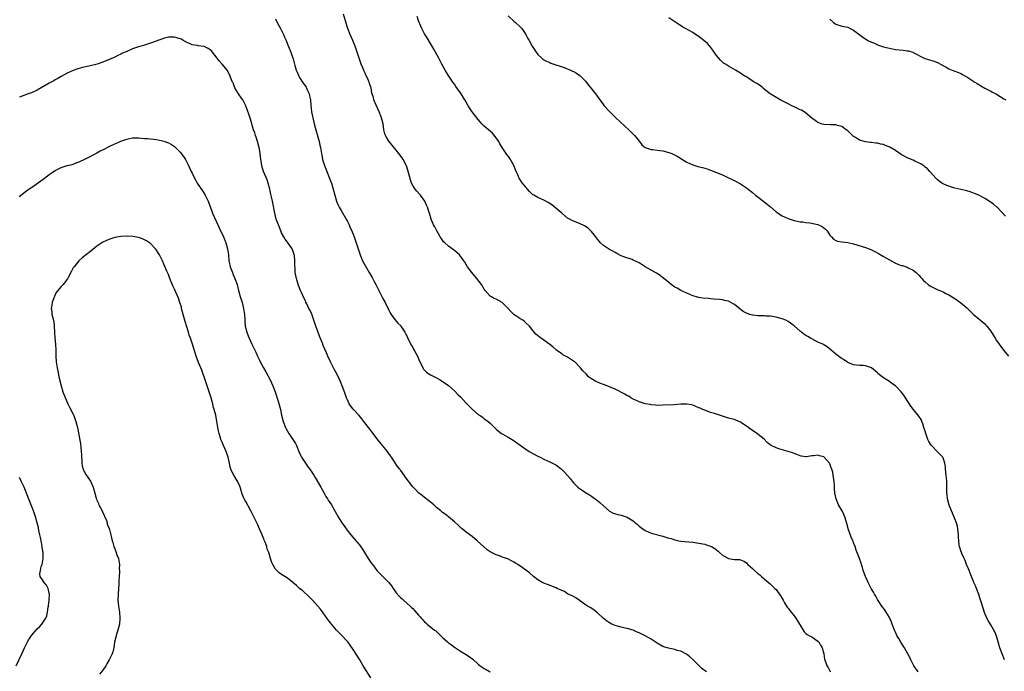
# Model space of a CAD drawing. Units: inches. Extents: x 2526000 to 2529000, y 1545000 to 1548000.
# Drawn here: x 2526207 to 2526538, y 1546251 to 1546470 of the extents above; entities that cross this region are included whole.
import ezdxf

# ---------------------------------------------------------------- set-up
doc = ezdxf.new("R2010")
doc.units = ezdxf.units.IN
doc.header["$MEASUREMENT"] = 0
doc.layers.add('LD25261545_10ft', color=123, linetype='Continuous')

msp = doc.modelspace()

# ---------------------------------------------------------------- linework, layer by layer
at = {"layer": 'LD25261545_10ft'}
for points, elevation in [([(2526293, 1546470.17), (2526293.55, 1546469), (2526294.64, 1546467), (2526295.65, 1546465), (2526296.01, 1546464.01), (2526296.48, 1546463), (2526297, 1546461.67), (2526298.12, 1546459), (2526298.64, 1546457.36), (2526298.84, 1546456.84), (2526299.29, 1546455), (2526299.41, 1546454.59), (2526299.94, 1546453), (2526300.26, 1546452.26), (2526300.76, 1546451), (2526301, 1546450.52), (2526301.97, 1546449), (2526303.23, 1546447.23), (2526303.34, 1546447), (2526303.59, 1546446.41), (2526304.25, 1546445), (2526304.41, 1546444.41), (2526304.67, 1546443), (2526304.8, 1546441.2), (2526305.08, 1546439), (2526305.46, 1546437), (2526305.9, 1546435), (2526306.23, 1546433.77), (2526306.44, 1546433), (2526307.6, 1546429), (2526307.84, 1546427.84), (2526308.1, 1546427), (2526308.4, 1546425), (2526308.51, 1546424.51), (2526308.74, 1546423), (2526309.36, 1546421), (2526309.84, 1546419.84), (2526310.96, 1546417), (2526311.52, 1546415.52), (2526311.71, 1546415), (2526312.34, 1546413), (2526312.86, 1546411), (2526313.44, 1546409), (2526313.88, 1546407.88), (2526314.31, 1546407), (2526315, 1546405.82), (2526316.68, 1546403), (2526317, 1546402.41), (2526317.68, 1546401), (2526318.04, 1546400.04), (2526318.58, 1546399), (2526318.68, 1546398.68), (2526319, 1546397.94), (2526319.36, 1546397), (2526320.66, 1546393), (2526321.33, 1546391), (2526322.16, 1546389), (2526323, 1546387.36), (2526323.44, 1546386.56), (2526324.36, 1546385), (2526325.35, 1546383.35), (2526326.06, 1546382.06), (2526326.63, 1546381), (2526327.41, 1546379.41), (2526328.33, 1546377.67), (2526329, 1546376.34), (2526329.74, 1546375), (2526331, 1546372.44), (2526331.49, 1546371.49), (2526331.79, 1546371), (2526333, 1546369.28), (2526334.03, 1546368.03), (2526335, 1546367.09), (2526335.07, 1546367), (2526336.33, 1546365), (2526336.54, 1546364.54), (2526337, 1546363.74), (2526337.21, 1546363.21), (2526337.73, 1546362.27), (2526338.56, 1546360.56), (2526339, 1546359.85), (2526339.29, 1546359.29), (2526339.48, 1546359), (2526340.56, 1546357), (2526341.31, 1546355.31), (2526341.97, 1546354.03), (2526342.44, 1546353), (2526342.64, 1546352.64), (2526343, 1546352.21), (2526343.58, 1546351.58), (2526344.44, 1546351), (2526345, 1546350.65), (2526347, 1546349.63), (2526348.2, 1546349), (2526348.71, 1546348.71), (2526349.87, 1546347.87), (2526351, 1546347.11), (2526353, 1546345.33), (2526354.11, 1546344.11), (2526355, 1546343.35), (2526355.16, 1546343.16), (2526357, 1546341.22), (2526358.04, 1546340.04), (2526359.06, 1546339.06), (2526361, 1546337.42), (2526361.59, 1546337), (2526362.44, 1546336.44), (2526363, 1546335.96), (2526363.58, 1546335.58), (2526364.3, 1546335), (2526365, 1546334.41), (2526365.73, 1546333.73), (2526366.41, 1546333), (2526367, 1546332.47), (2526367.78, 1546331.78), (2526368.82, 1546331), (2526369, 1546330.89), (2526370.21, 1546330.21), (2526371, 1546329.72), (2526372.73, 1546328.73), (2526377, 1546325.7), (2526378.12, 1546325), (2526381, 1546323.4), (2526381.76, 1546323), (2526383, 1546322.37), (2526385, 1546321.48), (2526386.65, 1546320.65), (2526387, 1546320.44), (2526387.86, 1546319.86), (2526388.94, 1546319), (2526389.99, 1546317.99), (2526391.85, 1546315.85), (2526392.51, 1546315), (2526393, 1546314.45), (2526394.45, 1546313), (2526395, 1546312.52), (2526395.91, 1546311.91), (2526397, 1546311.15), (2526398.37, 1546310.37), (2526399, 1546309.92), (2526400.73, 1546308.73), (2526401, 1546308.48), (2526401.83, 1546307.83), (2526403, 1546306.66), (2526404.9, 1546305), (2526405, 1546304.93), (2526406.27, 1546304.27), (2526407.8, 1546303.8), (2526409, 1546303.55), (2526411, 1546302.88), (2526413, 1546301.64), (2526413.37, 1546301.37), (2526414.43, 1546300.43), (2526415, 1546299.9), (2526415.51, 1546299.51), (2526417, 1546298.41), (2526419, 1546297.58), (2526423, 1546296.56), (2526425, 1546295.9), (2526425.7, 1546295.7), (2526427, 1546295.28), (2526428.38, 1546295), (2526429, 1546294.89), (2526433, 1546294.5), (2526435, 1546294.21), (2526437, 1546293.8), (2526437.63, 1546293.63), (2526439, 1546293.16), (2526439.3, 1546293), (2526440.38, 1546292.38), (2526441, 1546291.89), (2526441.51, 1546291.51), (2526442.03, 1546291), (2526443, 1546290.13), (2526445, 1546289), (2526447, 1546288.7), (2526448.65, 1546288.65), (2526449, 1546288.55), (2526450.18, 1546288.18), (2526451, 1546287.57), (2526451.27, 1546287.27), (2526451.47, 1546287), (2526453, 1546285.68), (2526453.71, 1546285), (2526455, 1546283.87), (2526455.49, 1546283.49), (2526456.07, 1546283), (2526457, 1546282.14), (2526459, 1546280.53), (2526459.76, 1546279.76), (2526460.57, 1546279), (2526461, 1546278.56), (2526461.65, 1546277.65), (2526462.14, 1546277), (2526462.45, 1546276.45), (2526463, 1546275.64), (2526463.34, 1546275), (2526463.82, 1546274.18), (2526464.47, 1546273), (2526464.67, 1546272.67), (2526465, 1546272.31), (2526465.55, 1546271.55), (2526467, 1546269.79), (2526467.61, 1546269), (2526468.14, 1546268.14), (2526468.82, 1546267), (2526469, 1546266.63), (2526470.39, 1546264.39), (2526471, 1546263.87), (2526471.45, 1546263.45), (2526472.42, 1546263), (2526473, 1546262.7), (2526475, 1546261.3), (2526475.27, 1546261), (2526475.89, 1546259.89), (2526476.43, 1546259), (2526476.99, 1546257), (2526477.24, 1546255.24), (2526477.73, 1546253.73), (2526478.02, 1546253), (2526478.4, 1546252.4), (2526479, 1546251.28), (2526479.17, 1546251)], 7950), ([(2526508.61, 1546251), (2526507.22, 1546253), (2526506.2, 1546255), (2526505.83, 1546255.83), (2526505.2, 1546257), (2526504.05, 1546259), (2526503.66, 1546259.66), (2526502.88, 1546260.88), (2526502.13, 1546262.13), (2526501.65, 1546263), (2526501, 1546264.3), (2526500.67, 1546265), (2526499.89, 1546267), (2526499.67, 1546267.67), (2526499, 1546269.16), (2526497.91, 1546271), (2526497.59, 1546271.59), (2526497, 1546272.32), (2526496.72, 1546272.72), (2526496.5, 1546273), (2526495.46, 1546274.54), (2526495, 1546275.27), (2526494.41, 1546276.41), (2526494, 1546277), (2526493.67, 1546277.67), (2526492.87, 1546279), (2526492.26, 1546280.26), (2526491.86, 1546281), (2526490.93, 1546283), (2526490.4, 1546284.4), (2526490.24, 1546285), (2526490, 1546286), (2526489.68, 1546287), (2526489.48, 1546287.48), (2526489.01, 1546289), (2526487.86, 1546291.86), (2526487.5, 1546293), (2526487, 1546294.31), (2526486.8, 1546294.8), (2526486.74, 1546295), (2526486.18, 1546296.18), (2526485.17, 1546299), (2526485.14, 1546299.14), (2526484.72, 1546300.72), (2526484.45, 1546301.55), (2526484.06, 1546303), (2526483.74, 1546303.74), (2526483.1, 1546305), (2526481.94, 1546307), (2526481.09, 1546309), (2526480.7, 1546311), (2526480.6, 1546312.6), (2526480.6, 1546313.4), (2526480.46, 1546315), (2526480.21, 1546316.21), (2526480.16, 1546317), (2526479.96, 1546318.04), (2526479.71, 1546319), (2526479.5, 1546319.5), (2526479, 1546320.85), (2526478.92, 1546321), (2526477.16, 1546323), (2526477, 1546323.13), (2526475.52, 1546323.52), (2526475, 1546323.73), (2526473.47, 1546323.47), (2526473, 1546323.45), (2526471.13, 1546323.13), (2526471, 1546323.12), (2526469.35, 1546323.35), (2526469, 1546323.44), (2526467.9, 1546323.9), (2526467, 1546324.25), (2526466.48, 1546324.48), (2526465, 1546325), (2526461.84, 1546325.84), (2526461, 1546326.13), (2526459.29, 1546327), (2526459.11, 1546327.11), (2526458.01, 1546328.01), (2526457, 1546329.07), (2526455, 1546330.69), (2526454.56, 1546331), (2526453, 1546331.98), (2526451, 1546333.49), (2526449.52, 1546334.48), (2526449, 1546334.85), (2526447.47, 1546335.47), (2526447, 1546335.64), (2526445.91, 1546335.91), (2526445, 1546336.19), (2526444.35, 1546336.35), (2526443, 1546336.79), (2526442.32, 1546337), (2526441, 1546337.44), (2526440.32, 1546337.68), (2526439, 1546338.08), (2526437, 1546338.77), (2526436.42, 1546339), (2526435.45, 1546339.45), (2526435, 1546339.63), (2526434.08, 1546340.08), (2526433, 1546340.46), (2526432.58, 1546340.58), (2526431, 1546340.85), (2526430.86, 1546340.86), (2526429, 1546340.81), (2526426.64, 1546340.64), (2526423, 1546340.45), (2526421, 1546340.43), (2526420.5, 1546340.5), (2526419, 1546340.6), (2526418.69, 1546340.69), (2526417, 1546340.96), (2526415, 1546341.64), (2526414.12, 1546342.12), (2526413, 1546342.53), (2526412.19, 1546343), (2526411.49, 1546343.49), (2526411, 1546343.66), (2526410.2, 1546344.2), (2526407, 1546345.84), (2526405, 1546346.68), (2526403, 1546347.44), (2526401.85, 1546347.85), (2526401, 1546348.27), (2526400.48, 1546348.48), (2526399.61, 1546349), (2526399, 1546349.4), (2526398.06, 1546350.06), (2526397.18, 1546351), (2526396.06, 1546352.06), (2526395.35, 1546353), (2526395, 1546353.37), (2526393.39, 1546355), (2526393, 1546355.33), (2526391.99, 1546355.99), (2526391, 1546356.58), (2526389.44, 1546357.44), (2526389, 1546357.74), (2526387.26, 1546359), (2526386.06, 1546360.06), (2526385, 1546360.91), (2526383, 1546362.32), (2526381.4, 1546363.4), (2526380.33, 1546364.33), (2526379, 1546365.98), (2526378.2, 1546367), (2526377, 1546368.2), (2526376.56, 1546368.56), (2526375.96, 1546369), (2526375, 1546369.6), (2526373, 1546371), (2526371.95, 1546371.95), (2526371.03, 1546373), (2526369, 1546374.96), (2526367, 1546376.1), (2526366.37, 1546376.37), (2526365.22, 1546377), (2526365, 1546377.15), (2526363.32, 1546379), (2526363, 1546379.45), (2526362.08, 1546381), (2526360.49, 1546383), (2526359.81, 1546383.81), (2526358.84, 1546385), (2526357.42, 1546387), (2526357, 1546387.72), (2526356.48, 1546388.48), (2526356.18, 1546389), (2526355, 1546390.58), (2526354.66, 1546391), (2526353, 1546392.42), (2526352.67, 1546392.67), (2526352.25, 1546393), (2526351, 1546393.9), (2526349.75, 1546395), (2526349.39, 1546395.39), (2526349, 1546395.86), (2526348.53, 1546396.53), (2526348.22, 1546397), (2526347.05, 1546399), (2526346.39, 1546400.39), (2526346.01, 1546401), (2526345.16, 1546403), (2526344.59, 1546405), (2526344.45, 1546405.55), (2526343.99, 1546407), (2526343.64, 1546407.64), (2526343.06, 1546409), (2526341.59, 1546411), (2526341.32, 1546411.32), (2526340.37, 1546412.37), (2526339.85, 1546413), (2526339, 1546414.28), (2526338.63, 1546415), (2526338.21, 1546416.21), (2526337.39, 1546419.39), (2526336.91, 1546420.91), (2526335.85, 1546423), (2526335.5, 1546423.5), (2526334.4, 1546425), (2526331.11, 1546429), (2526330.28, 1546430.28), (2526329.82, 1546431), (2526329.62, 1546431.62), (2526329.26, 1546433), (2526329.04, 1546435), (2526328.57, 1546437), (2526327.77, 1546439), (2526326.72, 1546441.28), (2526326, 1546443), (2526325.81, 1546443.81), (2526325.42, 1546445), (2526325.34, 1546445.34), (2526325.07, 1546447), (2526325, 1546447.22), (2526324.48, 1546448.48), (2526324.39, 1546449), (2526323.94, 1546450.06), (2526323.31, 1546451.31), (2526323, 1546452.03), (2526322.69, 1546452.69), (2526322.26, 1546453.74), (2526321.76, 1546455), (2526320.4, 1546459), (2526320.01, 1546460.01), (2526319.68, 1546461), (2526318.89, 1546463), (2526318.04, 1546465), (2526317.22, 1546467), (2526317, 1546467.62), (2526316.4, 1546469.6), (2526315.79, 1546471.79)], 7940), ([(2526537.67, 1546255), (2526536.83, 1546257), (2526536.1, 1546259), (2526535.48, 1546261), (2526534.93, 1546262.93), (2526534.36, 1546264.36), (2526534.06, 1546265), (2526533, 1546266.79), (2526532.16, 1546268.16), (2526531.71, 1546269), (2526530.91, 1546270.91), (2526529.89, 1546274.11), (2526529.48, 1546275.49), (2526528.97, 1546276.97), (2526528.2, 1546279), (2526527.86, 1546279.86), (2526527.34, 1546281), (2526527, 1546281.81), (2526526.54, 1546283), (2526526.13, 1546284.13), (2526525.75, 1546285), (2526525.56, 1546285.56), (2526524.9, 1546287), (2526524.39, 1546288.39), (2526524.07, 1546289), (2526523.33, 1546290.67), (2526523.2, 1546291), (2526523, 1546291.59), (2526522.69, 1546292.69), (2526522.57, 1546293), (2526522.47, 1546293.53), (2526522.26, 1546295), (2526522.24, 1546296.24), (2526522.19, 1546297), (2526522.08, 1546297.92), (2526522.01, 1546299), (2526521.82, 1546299.82), (2526521.5, 1546301), (2526521, 1546302.29), (2526520.22, 1546304.22), (2526519.86, 1546305), (2526519.06, 1546306.94), (2526518.5, 1546309), (2526518.37, 1546310.37), (2526518.28, 1546311), (2526518.29, 1546312.29), (2526518.25, 1546313.75), (2526518.24, 1546315), (2526518.13, 1546316.13), (2526518.08, 1546317), (2526517.88, 1546319), (2526517.84, 1546319.84), (2526517.64, 1546321), (2526517, 1546322.77), (2526516.89, 1546323), (2526515, 1546324.96), (2526513.06, 1546327.06), (2526512.25, 1546328.25), (2526511.93, 1546329), (2526511.36, 1546330.64), (2526511.21, 1546331), (2526511, 1546331.72), (2526510.69, 1546332.69), (2526510.61, 1546333), (2526510.2, 1546334.2), (2526509.9, 1546335), (2526509.64, 1546335.64), (2526508.86, 1546336.86), (2526507, 1546339.11), (2526506.2, 1546340.2), (2526504.36, 1546343), (2526503.84, 1546343.84), (2526502.96, 1546345), (2526501, 1546346.95), (2526499.82, 1546347.82), (2526499, 1546348.4), (2526497, 1546349.69), (2526495.17, 1546351.17), (2526495, 1546351.34), (2526493, 1546353.05), (2526491, 1546353.7), (2526490.22, 1546353.78), (2526489, 1546353.83), (2526488.01, 1546353.99), (2526487, 1546354.1), (2526485, 1546354.87), (2526484.79, 1546355), (2526483.73, 1546355.73), (2526483, 1546356.12), (2526482.52, 1546356.52), (2526481.88, 1546357), (2526481, 1546357.61), (2526479.46, 1546359), (2526478.08, 1546360.08), (2526477, 1546360.78), (2526476.61, 1546361), (2526475, 1546361.71), (2526473, 1546362.73), (2526472.57, 1546363), (2526471.57, 1546363.57), (2526471, 1546363.94), (2526470.32, 1546364.32), (2526469.48, 1546365), (2526469.2, 1546365.2), (2526467, 1546367.18), (2526465, 1546368.63), (2526464.26, 1546369), (2526463, 1546369.53), (2526461, 1546370.08), (2526459.75, 1546370.25), (2526459, 1546370.39), (2526457.57, 1546370.43), (2526457, 1546370.48), (2526455, 1546370.49), (2526453.3, 1546370.7), (2526453, 1546370.72), (2526452.1, 1546371), (2526451.28, 1546371.28), (2526451, 1546371.41), (2526449.97, 1546371.97), (2526448.81, 1546372.81), (2526447, 1546374.3), (2526446.57, 1546374.57), (2526445.8, 1546375), (2526445, 1546375.37), (2526443.69, 1546375.69), (2526443, 1546375.83), (2526441.98, 1546375.98), (2526440.15, 1546376.15), (2526439, 1546376.24), (2526438.28, 1546376.28), (2526436.43, 1546376.43), (2526435, 1546376.65), (2526434.72, 1546376.72), (2526433, 1546377.27), (2526428.96, 1546379), (2526427.75, 1546379.75), (2526427, 1546380.15), (2526425.79, 1546381), (2526425, 1546381.64), (2526423.19, 1546383.19), (2526423, 1546383.31), (2526422.05, 1546384.05), (2526420.8, 1546384.8), (2526419, 1546385.82), (2526417.02, 1546387), (2526415, 1546388.27), (2526413, 1546389.22), (2526412.63, 1546389.37), (2526410.19, 1546390.19), (2526409, 1546390.69), (2526407.48, 1546391.48), (2526407, 1546391.71), (2526406.22, 1546392.22), (2526405, 1546392.82), (2526404.7, 1546393), (2526403, 1546394.13), (2526402.07, 1546395), (2526401.56, 1546395.56), (2526401, 1546396.25), (2526400.67, 1546396.67), (2526400.45, 1546397), (2526399, 1546398.84), (2526397.88, 1546399.88), (2526397, 1546400.49), (2526396.67, 1546400.67), (2526395, 1546401.46), (2526393, 1546402.25), (2526391.6, 1546403), (2526391, 1546403.34), (2526389, 1546404.95), (2526387, 1546406.7), (2526385.73, 1546407.73), (2526384.51, 1546408.51), (2526383, 1546409.35), (2526381, 1546410.26), (2526379.67, 1546411), (2526379.25, 1546411.25), (2526379, 1546411.46), (2526378.21, 1546412.21), (2526377.52, 1546413), (2526375.87, 1546415), (2526375.51, 1546415.51), (2526375, 1546416.38), (2526374.75, 1546416.75), (2526374.62, 1546417), (2526374.36, 1546417.64), (2526373.75, 1546419), (2526373.54, 1546419.54), (2526372.93, 1546421), (2526371.8, 1546423), (2526371.5, 1546423.5), (2526371, 1546424.1), (2526370.64, 1546424.64), (2526370.37, 1546425), (2526369, 1546427.01), (2526368.29, 1546428.29), (2526367.86, 1546429), (2526366.7, 1546430.7), (2526365.8, 1546431.8), (2526364.46, 1546433), (2526363, 1546434.22), (2526362.26, 1546435), (2526361.68, 1546435.68), (2526361, 1546436.43), (2526358.98, 1546439), (2526357.62, 1546441), (2526357, 1546442.19), (2526356.55, 1546443), (2526355.96, 1546443.96), (2526355.29, 1546445), (2526355, 1546445.37), (2526353.5, 1546447.5), (2526353, 1546448.27), (2526352.49, 1546449), (2526351.18, 1546451), (2526349.95, 1546453), (2526348.8, 1546455), (2526347.74, 1546457), (2526346.08, 1546460.08), (2526343.86, 1546463.86), (2526343, 1546465.2), (2526342.04, 1546467), (2526341.72, 1546467.72), (2526341, 1546469.51), (2526340.52, 1546471)], 7930), ([(2526371, 1546471.18), (2526373, 1546469.44), (2526373.55, 1546469), (2526375, 1546467.66), (2526375.59, 1546467), (2526377.01, 1546465), (2526377.66, 1546463.66), (2526378.04, 1546463), (2526379.07, 1546461), (2526380.39, 1546459), (2526381, 1546458.25), (2526382.32, 1546457), (2526382.68, 1546456.68), (2526383, 1546456.48), (2526383.95, 1546455.95), (2526385, 1546455.54), (2526385.38, 1546455.38), (2526389.88, 1546453.88), (2526391.99, 1546453), (2526392.68, 1546452.68), (2526393, 1546452.49), (2526393.98, 1546451.98), (2526395.14, 1546451.14), (2526395.3, 1546451), (2526397, 1546449.25), (2526397.21, 1546449), (2526400.36, 1546445), (2526403, 1546441.29), (2526403.24, 1546441), (2526405, 1546439.1), (2526406.1, 1546438.1), (2526407.2, 1546437), (2526411.49, 1546433), (2526412.24, 1546432.24), (2526413, 1546431.52), (2526413.48, 1546431), (2526414.18, 1546430.18), (2526415.09, 1546429), (2526415.95, 1546427.95), (2526417.03, 1546427.03), (2526419, 1546426.4), (2526419.62, 1546426.38), (2526421, 1546426.17), (2526421.96, 1546426.04), (2526423, 1546425.86), (2526425, 1546425.36), (2526425.99, 1546425), (2526426.7, 1546424.7), (2526428.01, 1546424.01), (2526429.56, 1546423), (2526430.4, 1546422.4), (2526431, 1546422.04), (2526433, 1546421.16), (2526434.67, 1546420.67), (2526436.25, 1546420.25), (2526437, 1546420.06), (2526437.8, 1546419.8), (2526439, 1546419.45), (2526441, 1546418.67), (2526443, 1546417.79), (2526444.73, 1546417), (2526446.27, 1546416.27), (2526447.59, 1546415.59), (2526448.63, 1546415), (2526449, 1546414.78), (2526451, 1546413.45), (2526451.57, 1546413), (2526453, 1546411.91), (2526454.04, 1546411), (2526455, 1546410.31), (2526456.87, 1546408.87), (2526457, 1546408.79), (2526458.01, 1546408.01), (2526459.13, 1546407.12), (2526461, 1546405.47), (2526461.69, 1546405), (2526462.45, 1546404.45), (2526463, 1546404.11), (2526465, 1546403.2), (2526467, 1546402.53), (2526467.56, 1546402.44), (2526469, 1546402.08), (2526469.95, 1546402.05), (2526471, 1546401.81), (2526472.25, 1546401.75), (2526475, 1546401.19), (2526476.45, 1546400.45), (2526477, 1546400.07), (2526477.59, 1546399.59), (2526478.09, 1546399), (2526479, 1546397.62), (2526479.61, 1546397), (2526480.24, 1546396.24), (2526481, 1546395.75), (2526481.57, 1546395.57), (2526483, 1546395.32), (2526485, 1546395.09), (2526487, 1546394.63), (2526491, 1546393.42), (2526492.22, 1546393), (2526492.79, 1546392.79), (2526494.12, 1546392.12), (2526495.38, 1546391.38), (2526497, 1546390.4), (2526499, 1546389.26), (2526501, 1546388.21), (2526501.88, 1546387.88), (2526503, 1546387.43), (2526503.35, 1546387.35), (2526505, 1546386.83), (2526505.34, 1546386.66), (2526507, 1546385.87), (2526508.03, 1546385), (2526509, 1546384.05), (2526509.47, 1546383.47), (2526509.9, 1546383), (2526510.4, 1546382.4), (2526511, 1546381.87), (2526512.04, 1546381), (2526512.59, 1546380.59), (2526513, 1546380.35), (2526515, 1546379.35), (2526515.27, 1546379.27), (2526515.95, 1546379), (2526517, 1546378.52), (2526517.96, 1546378.04), (2526519, 1546377.57), (2526521, 1546376.33), (2526521.74, 1546375.74), (2526523, 1546374.88), (2526525, 1546373.24), (2526526.09, 1546372.09), (2526527.1, 1546371.1), (2526529, 1546369.46), (2526530.37, 1546368.37), (2526531, 1546367.79), (2526531.39, 1546367.39), (2526531.72, 1546367), (2526533, 1546365.36), (2526533.94, 1546363.94), (2526534.5, 1546363), (2526535, 1546362.25), (2526535.85, 1546361), (2526537, 1546359.46), (2526538.99, 1546356.99)], 7920), ([(2526537.96, 1546403.96), (2526535.16, 1546407), (2526535, 1546407.15), (2526533.97, 1546407.97), (2526532.82, 1546408.82), (2526532.53, 1546409), (2526531, 1546409.91), (2526530.3, 1546410.3), (2526529, 1546410.96), (2526527.58, 1546411.58), (2526527, 1546411.85), (2526526.11, 1546412.11), (2526525, 1546412.47), (2526523, 1546412.9), (2526521, 1546413.38), (2526520.47, 1546413.53), (2526519, 1546414), (2526518.27, 1546414.27), (2526517, 1546414.8), (2526516.64, 1546415), (2526515.67, 1546415.67), (2526515, 1546416.28), (2526514.65, 1546416.65), (2526512.62, 1546419), (2526511.82, 1546419.82), (2526511, 1546420.46), (2526510.71, 1546420.71), (2526509.51, 1546421.51), (2526509, 1546421.77), (2526507.54, 1546422.46), (2526507, 1546422.73), (2526505, 1546423.59), (2526503, 1546424.67), (2526501, 1546425.98), (2526499.15, 1546427.15), (2526497.74, 1546427.74), (2526497, 1546428), (2526496.17, 1546428.17), (2526495, 1546428.45), (2526494.49, 1546428.49), (2526493, 1546428.7), (2526492.72, 1546428.72), (2526490.97, 1546428.97), (2526489.38, 1546429.38), (2526489, 1546429.52), (2526487.66, 1546430.34), (2526487, 1546430.71), (2526486.83, 1546430.83), (2526485.8, 1546431.8), (2526485, 1546432.64), (2526484.53, 1546433), (2526483, 1546434.09), (2526481.57, 1546434.43), (2526481, 1546434.6), (2526479.39, 1546434.61), (2526477, 1546434.76), (2526476.06, 1546435), (2526475.26, 1546435.26), (2526475, 1546435.39), (2526474.04, 1546436.04), (2526473, 1546436.82), (2526470.78, 1546438.78), (2526469.52, 1546439.52), (2526469, 1546439.72), (2526468.16, 1546440.16), (2526467, 1546440.65), (2526466.27, 1546441), (2526465, 1546441.63), (2526462.33, 1546443), (2526459, 1546445.03), (2526457, 1546446.61), (2526456.54, 1546447), (2526455.68, 1546447.68), (2526454.48, 1546448.48), (2526453.64, 1546449), (2526451.81, 1546450.19), (2526451, 1546450.69), (2526450.47, 1546451), (2526449.58, 1546451.58), (2526449, 1546452.02), (2526447.37, 1546453), (2526445, 1546454.28), (2526443.95, 1546455), (2526443.37, 1546455.37), (2526443, 1546455.69), (2526442.32, 1546456.32), (2526441.74, 1546457), (2526441, 1546457.94), (2526440.23, 1546459), (2526439.73, 1546459.73), (2526438.73, 1546461), (2526437.91, 1546461.91), (2526436.72, 1546463), (2526435.76, 1546463.76), (2526435, 1546464.26), (2526433.95, 1546465), (2526433, 1546465.6), (2526430.55, 1546467), (2526429.53, 1546467.53), (2526428.27, 1546468.27), (2526425, 1546470.55)], 7910), ([(2526479, 1546470.07), (2526480.19, 1546469), (2526480.64, 1546468.64), (2526481, 1546468.41), (2526482.05, 1546468.05), (2526483, 1546467.79), (2526485, 1546467.37), (2526485.79, 1546467), (2526487, 1546466.4), (2526490.06, 1546464.06), (2526491, 1546463.45), (2526491.81, 1546463), (2526493, 1546462.37), (2526494, 1546462), (2526495, 1546461.54), (2526497, 1546460.85), (2526498.48, 1546460.48), (2526499, 1546460.32), (2526501, 1546459.95), (2526503.67, 1546459.67), (2526505, 1546459.52), (2526505.43, 1546459.43), (2526506.9, 1546459), (2526507, 1546458.97), (2526510.94, 1546456.94), (2526514, 1546456), (2526515.42, 1546455.42), (2526516.14, 1546455), (2526518.03, 1546454.03), (2526519, 1546453.47), (2526520.07, 1546453), (2526521, 1546452.63), (2526522.19, 1546452.19), (2526523, 1546451.85), (2526523.57, 1546451.57), (2526524.52, 1546451), (2526525, 1546450.74), (2526527.66, 1546449), (2526528.49, 1546448.49), (2526529, 1546448.13), (2526529.72, 1546447.72), (2526531, 1546446.93), (2526533, 1546445.9), (2526533.61, 1546445.61), (2526534.91, 1546444.91), (2526536.17, 1546444.17), (2526537.39, 1546443.39), (2526538.1, 1546443)], 7900), ([(2526437.66, 1546251), (2526437.24, 1546251.24), (2526436.1, 1546252.1), (2526435.1, 1546253), (2526433, 1546255.09), (2526431.99, 1546255.99), (2526430.88, 1546256.88), (2526429, 1546257.87), (2526427.82, 1546258.18), (2526427, 1546258.47), (2526425.25, 1546258.75), (2526424.4, 1546259), (2526423.34, 1546259.34), (2526423, 1546259.43), (2526421, 1546260.56), (2526419, 1546261.9), (2526417, 1546263.04), (2526415.68, 1546263.68), (2526415, 1546264.06), (2526414.34, 1546264.34), (2526413, 1546264.97), (2526411, 1546265.57), (2526410.32, 1546265.68), (2526409, 1546265.96), (2526407.72, 1546266.28), (2526407, 1546266.48), (2526405.82, 1546267), (2526405.27, 1546267.27), (2526405, 1546267.43), (2526404.09, 1546268.09), (2526402.96, 1546268.96), (2526401, 1546270.75), (2526400.64, 1546271), (2526399.77, 1546271.77), (2526398.52, 1546272.52), (2526397.63, 1546273), (2526397, 1546273.47), (2526395, 1546274.89), (2526394.83, 1546275), (2526393.81, 1546275.81), (2526393, 1546276.21), (2526392.54, 1546276.54), (2526391, 1546277.21), (2526389.91, 1546277.91), (2526389, 1546278.25), (2526387.54, 1546279), (2526387.17, 1546279.17), (2526387, 1546279.22), (2526385.74, 1546279.74), (2526384.25, 1546280.25), (2526383, 1546280.72), (2526382.8, 1546280.8), (2526382.4, 1546281), (2526381, 1546281.83), (2526379.52, 1546283), (2526378.2, 1546284.2), (2526377, 1546285.16), (2526375, 1546286.57), (2526374.72, 1546286.72), (2526374.27, 1546287), (2526373.45, 1546287.45), (2526373, 1546287.79), (2526372.19, 1546288.19), (2526370.89, 1546288.89), (2526370.61, 1546289), (2526369.39, 1546289.39), (2526368.12, 1546289.88), (2526367, 1546290.29), (2526365.18, 1546291.18), (2526365, 1546291.31), (2526363.97, 1546291.97), (2526362.76, 1546293), (2526360.65, 1546295), (2526359, 1546296.38), (2526358.18, 1546297), (2526357, 1546297.84), (2526355.6, 1546299), (2526355.26, 1546299.26), (2526354.21, 1546300.21), (2526353, 1546301.29), (2526350.97, 1546302.97), (2526349.88, 1546303.88), (2526349, 1546304.49), (2526348.42, 1546305), (2526347, 1546306.15), (2526346.07, 1546307), (2526345.5, 1546307.5), (2526345, 1546307.89), (2526344.41, 1546308.41), (2526343, 1546309.51), (2526342.2, 1546310.2), (2526341, 1546311.12), (2526340.04, 1546312.04), (2526339, 1546313.1), (2526336.47, 1546316.47), (2526336.11, 1546317), (2526335, 1546318.52), (2526334.79, 1546318.79), (2526334.65, 1546319), (2526333.95, 1546319.95), (2526331.86, 1546323), (2526331.52, 1546323.52), (2526331, 1546324.25), (2526330.49, 1546325), (2526328.91, 1546327), (2526327, 1546329.36), (2526325.75, 1546331), (2526325.44, 1546331.44), (2526324.19, 1546333), (2526322.65, 1546335), (2526321.96, 1546335.96), (2526321, 1546337.03), (2526319, 1546339.11), (2526318.2, 1546340.2), (2526317.72, 1546341), (2526317.47, 1546341.47), (2526317, 1546342.51), (2526316.8, 1546343), (2526316.35, 1546344.35), (2526315.53, 1546346.47), (2526315.24, 1546347.24), (2526314.64, 1546348.64), (2526313.51, 1546351), (2526312.63, 1546352.63), (2526311.42, 1546355), (2526310.5, 1546357), (2526310.08, 1546358.08), (2526309, 1546360.58), (2526308.72, 1546361.28), (2526307.7, 1546363.7), (2526307, 1546365.53), (2526306.49, 1546367), (2526305.87, 1546369), (2526305.11, 1546371.11), (2526304.47, 1546372.47), (2526304.19, 1546373), (2526303.44, 1546374.56), (2526303.14, 1546375.14), (2526303, 1546375.48), (2526302.49, 1546376.49), (2526301.69, 1546378.31), (2526301.24, 1546379.24), (2526301, 1546379.89), (2526300.67, 1546380.67), (2526299.96, 1546383), (2526299.59, 1546385), (2526299.5, 1546386.5), (2526299.4, 1546387.4), (2526299.43, 1546389), (2526299.29, 1546390.71), (2526299.24, 1546391), (2526299, 1546391.76), (2526298.53, 1546393), (2526297, 1546395.25), (2526296.23, 1546396.23), (2526295.7, 1546397), (2526295, 1546398.35), (2526294.7, 1546399), (2526293.91, 1546401), (2526293.21, 1546403), (2526292.69, 1546405), (2526291.89, 1546409), (2526291.58, 1546410.42), (2526291.36, 1546411.36), (2526291.01, 1546413), (2526290.52, 1546415), (2526290.14, 1546416.14), (2526289.82, 1546417), (2526288.95, 1546419), (2526288.47, 1546420.47), (2526288.32, 1546421), (2526288.23, 1546421.77), (2526288.05, 1546423), (2526287.86, 1546425), (2526287.59, 1546426.41), (2526287.5, 1546427), (2526287.4, 1546427.4), (2526286.91, 1546429), (2526286.45, 1546430.45), (2526286.26, 1546431), (2526285.97, 1546431.97), (2526285.6, 1546433), (2526284.53, 1546436.53), (2526284.08, 1546437.92), (2526283.03, 1546441), (2526281.94, 1546443), (2526281.57, 1546443.57), (2526280.72, 1546444.72), (2526280.52, 1546445), (2526279.35, 1546447), (2526278.69, 1546448.69), (2526278.53, 1546449), (2526278.22, 1546449.78), (2526277.78, 1546451), (2526277.53, 1546451.53), (2526277, 1546452.58), (2526276.84, 1546452.84), (2526275.07, 1546455), (2526274.08, 1546456.08), (2526273.4, 1546457), (2526271.81, 1546459), (2526271.43, 1546459.43), (2526271, 1546459.82), (2526270.31, 1546460.31), (2526269, 1546460.89), (2526268.91, 1546460.91), (2526267, 1546461.17), (2526266.77, 1546461.23), (2526265, 1546461.49), (2526264.04, 1546461.96), (2526263, 1546462.43), (2526262.65, 1546462.65), (2526262, 1546463), (2526261.37, 1546463.37), (2526261, 1546463.51), (2526259.88, 1546463.88), (2526259, 1546464.03), (2526258.03, 1546464.03), (2526257, 1546464.01), (2526255.68, 1546463.68), (2526255, 1546463.53), (2526251.71, 1546462.29), (2526251, 1546462.04), (2526248.7, 1546461.3), (2526247.82, 1546461), (2526247, 1546460.77), (2526245, 1546460.11), (2526243, 1546459.27), (2526241.42, 1546458.58), (2526241, 1546458.34), (2526240.07, 1546457.93), (2526239, 1546457.4), (2526235, 1546455.7), (2526233.14, 1546455), (2526230.31, 1546454.31), (2526228.12, 1546453.88), (2526226.57, 1546453.43), (2526225, 1546452.85), (2526223, 1546451.93), (2526221, 1546450.86), (2526219.84, 1546450.16), (2526219, 1546449.72), (2526218.56, 1546449.44), (2526217.71, 1546449), (2526217, 1546448.61), (2526214.25, 1546447), (2526213, 1546446.31), (2526211, 1546445.38), (2526209.96, 1546445), (2526208.49, 1546444.49), (2526207, 1546443.95)], 7960), ([(2526207, 1546410.46), (2526207.24, 1546410.76), (2526209, 1546412.24), (2526210.64, 1546413.36), (2526211, 1546413.63), (2526211.82, 1546414.18), (2526215, 1546416.43), (2526216.47, 1546417.53), (2526217, 1546417.91), (2526217.62, 1546418.38), (2526218.49, 1546419), (2526219, 1546419.34), (2526219.63, 1546419.63), (2526221, 1546420.33), (2526223, 1546420.92), (2526224.66, 1546421.34), (2526226.15, 1546421.85), (2526227.55, 1546422.45), (2526228.71, 1546423), (2526231, 1546424.16), (2526232.83, 1546425.17), (2526233, 1546425.23), (2526234.1, 1546425.9), (2526235, 1546426.29), (2526237.56, 1546427.56), (2526241, 1546429.13), (2526242.42, 1546429.58), (2526243, 1546429.84), (2526243.99, 1546430.01), (2526245, 1546430.27), (2526247, 1546430.26), (2526249, 1546430.09), (2526250.03, 1546430.03), (2526251, 1546429.94), (2526253, 1546429.7), (2526255, 1546429.26), (2526255.85, 1546429), (2526256.7, 1546428.7), (2526257, 1546428.56), (2526258.02, 1546428.02), (2526259, 1546427.36), (2526259.43, 1546427), (2526261, 1546425.41), (2526262.02, 1546424.02), (2526262.71, 1546423), (2526263, 1546422.52), (2526263.74, 1546421), (2526264.66, 1546419), (2526265, 1546418.36), (2526265.6, 1546417), (2526266.11, 1546416.11), (2526266.69, 1546415), (2526268.46, 1546412.46), (2526269.26, 1546411.26), (2526269.4, 1546411), (2526269.93, 1546409.93), (2526270.34, 1546409), (2526271.13, 1546406.87), (2526271.85, 1546405), (2526273, 1546402.26), (2526274, 1546400), (2526274.48, 1546399), (2526275, 1546397.99), (2526275.48, 1546397), (2526275.94, 1546395.94), (2526276.33, 1546395), (2526276.89, 1546393), (2526277.15, 1546391), (2526277.33, 1546389), (2526277.63, 1546387.63), (2526277.73, 1546387), (2526278.47, 1546385), (2526278.62, 1546384.62), (2526279.35, 1546383), (2526280.04, 1546381), (2526280.54, 1546379), (2526281.1, 1546377), (2526281.72, 1546375), (2526282.01, 1546373.99), (2526282.24, 1546373), (2526282.28, 1546372.28), (2526282.54, 1546371), (2526282.64, 1546369.36), (2526282.64, 1546369), (2526282.69, 1546368.69), (2526282.78, 1546367), (2526283.29, 1546365), (2526283.83, 1546363.83), (2526284.11, 1546363), (2526285, 1546360.95), (2526285.67, 1546359.67), (2526286.32, 1546358.31), (2526286.87, 1546357), (2526287.57, 1546355.57), (2526287.8, 1546355), (2526288.89, 1546353), (2526289.69, 1546351.69), (2526291.19, 1546349), (2526292.09, 1546347), (2526292.82, 1546345), (2526293.81, 1546341.81), (2526294.59, 1546339), (2526295, 1546337.17), (2526295.55, 1546335), (2526296.28, 1546333), (2526296.53, 1546332.53), (2526297.41, 1546331), (2526298.81, 1546329), (2526299.64, 1546327.64), (2526299.97, 1546327), (2526300.82, 1546325), (2526301.45, 1546323.45), (2526301.69, 1546323), (2526302.98, 1546320.98), (2526303.84, 1546319.84), (2526304.52, 1546319), (2526305.85, 1546317), (2526306.26, 1546316.26), (2526308.16, 1546313), (2526309.27, 1546311), (2526309.87, 1546309.87), (2526310.41, 1546309), (2526310.62, 1546308.62), (2526311.7, 1546307), (2526313, 1546304.82), (2526313.99, 1546303), (2526315.23, 1546301), (2526315.95, 1546299.95), (2526316.62, 1546299), (2526317, 1546298.5), (2526318.24, 1546297), (2526319.5, 1546295.5), (2526321, 1546293.68), (2526322.14, 1546292.14), (2526322.83, 1546291), (2526324.09, 1546289), (2526325, 1546287.65), (2526325.46, 1546287), (2526326.13, 1546286.13), (2526326.97, 1546285), (2526327.96, 1546283.96), (2526330.96, 1546280.96), (2526331.84, 1546279.84), (2526332.39, 1546279), (2526333, 1546278.15), (2526333.5, 1546277.5), (2526334.43, 1546276.43), (2526335, 1546275.87), (2526335.47, 1546275.47), (2526335.96, 1546275), (2526338.17, 1546273), (2526338.6, 1546272.6), (2526339, 1546272.18), (2526339.61, 1546271.61), (2526341, 1546269.97), (2526341.46, 1546269.46), (2526341.83, 1546269), (2526342.38, 1546268.38), (2526343, 1546267.72), (2526343.37, 1546267.37), (2526343.81, 1546267), (2526346.37, 1546265), (2526346.71, 1546264.71), (2526347.74, 1546263.74), (2526348.51, 1546263), (2526349, 1546262.48), (2526350.66, 1546261), (2526351, 1546260.73), (2526352.04, 1546260.04), (2526353, 1546259.28), (2526353.41, 1546259), (2526355, 1546257.96), (2526357, 1546256.76), (2526358.05, 1546256.05), (2526359.18, 1546255.18), (2526361, 1546253.54), (2526361.68, 1546253), (2526363, 1546252.04), (2526363.7, 1546251.7), (2526365, 1546250.96)], 7970), ([(2526324.96, 1546249), (2526322.63, 1546252.63), (2526322.43, 1546253), (2526321.23, 1546255), (2526319, 1546258.52), (2526317.96, 1546259.96), (2526317.19, 1546261), (2526317, 1546261.24), (2526315, 1546263.39), (2526314.2, 1546264.2), (2526313.46, 1546265), (2526311.71, 1546267), (2526311.39, 1546267.39), (2526311, 1546267.98), (2526310.55, 1546268.55), (2526309, 1546270.77), (2526308, 1546272), (2526305.34, 1546275), (2526305, 1546275.34), (2526304.2, 1546276.2), (2526302.11, 1546278.11), (2526301.04, 1546279), (2526299.99, 1546279.99), (2526298.8, 1546281), (2526297, 1546282.39), (2526296.05, 1546283), (2526295, 1546283.65), (2526294.21, 1546284.21), (2526293.17, 1546285.17), (2526293, 1546285.4), (2526292.06, 1546287), (2526291.73, 1546287.73), (2526291.28, 1546289), (2526290.67, 1546291), (2526290.21, 1546292.21), (2526290, 1546293), (2526289.45, 1546294.55), (2526289.18, 1546295.18), (2526289, 1546295.65), (2526288.59, 1546296.59), (2526288.46, 1546297), (2526287.59, 1546299), (2526287, 1546300.28), (2526286.75, 1546300.75), (2526286.65, 1546301), (2526286.08, 1546302.08), (2526285.66, 1546303), (2526285.42, 1546303.42), (2526285, 1546304.31), (2526284.75, 1546304.75), (2526284.65, 1546305), (2526283, 1546308.11), (2526282.65, 1546308.65), (2526282.47, 1546309), (2526282.12, 1546309.88), (2526281.64, 1546311), (2526281.49, 1546311.49), (2526281.13, 1546313), (2526281, 1546313.33), (2526280.22, 1546315), (2526279.71, 1546315.71), (2526279, 1546317.03), (2526278.26, 1546318.26), (2526277.96, 1546319), (2526277.75, 1546319.75), (2526277.46, 1546321), (2526277.06, 1546323), (2526276.38, 1546325), (2526275.46, 1546327), (2526275, 1546328.08), (2526274.65, 1546329), (2526274.46, 1546329.54), (2526274.02, 1546331), (2526273.85, 1546331.85), (2526273.59, 1546333), (2526273.28, 1546335), (2526272.88, 1546337.12), (2526272.4, 1546339), (2526272.08, 1546340.08), (2526271.88, 1546341), (2526271.49, 1546342.51), (2526271.27, 1546343.27), (2526270.72, 1546345), (2526269.32, 1546349), (2526268.23, 1546352.23), (2526267.16, 1546354.84), (2526266.31, 1546357), (2526265.51, 1546359.51), (2526265.05, 1546361), (2526264.39, 1546363), (2526263.98, 1546363.98), (2526263.7, 1546365), (2526262.58, 1546368.58), (2526261.93, 1546371), (2526261.78, 1546371.78), (2526261.44, 1546373), (2526261.38, 1546373.38), (2526260.88, 1546375), (2526260.38, 1546376.38), (2526259, 1546379.5), (2526258.52, 1546380.52), (2526257.52, 1546383), (2526257.39, 1546383.39), (2526257, 1546384.37), (2526256.81, 1546384.81), (2526256.7, 1546385), (2526256.47, 1546385.53), (2526255.6, 1546387.6), (2526255.07, 1546389), (2526254.34, 1546390.34), (2526254.05, 1546391), (2526253.62, 1546391.62), (2526253, 1546392.6), (2526252.7, 1546393), (2526251, 1546394.74), (2526250.64, 1546395), (2526249.66, 1546395.66), (2526249, 1546396.07), (2526248.32, 1546396.32), (2526247, 1546396.77), (2526245.11, 1546397.11), (2526243, 1546397.28), (2526241, 1546397.19), (2526239, 1546396.78), (2526237, 1546396.14), (2526235, 1546395.24), (2526234.63, 1546395), (2526233, 1546393.86), (2526231, 1546392.18), (2526228.08, 1546389.92), (2526226.98, 1546389), (2526225.34, 1546387), (2526225.2, 1546386.8), (2526224.48, 1546385.52), (2526223.34, 1546383.34), (2526223.12, 1546382.88), (2526221.65, 1546381), (2526221, 1546380.37), (2526219.87, 1546379), (2526219.5, 1546378.5), (2526219, 1546377.61), (2526218.72, 1546377), (2526218.54, 1546376.54), (2526218.01, 1546375), (2526217.9, 1546374.1), (2526217.67, 1546373), (2526217.85, 1546371.85), (2526217.93, 1546371), (2526218.19, 1546369.81), (2526218.42, 1546369), (2526218.52, 1546368.52), (2526218.71, 1546367), (2526218.91, 1546363), (2526219.08, 1546361), (2526219.19, 1546359), (2526219.19, 1546357), (2526219.3, 1546355), (2526219.66, 1546353), (2526219.94, 1546351.94), (2526220.39, 1546349.61), (2526220.97, 1546347), (2526221.6, 1546345), (2526222.54, 1546342.54), (2526223.22, 1546341), (2526223.81, 1546339.81), (2526225, 1546337.53), (2526225.26, 1546337), (2526225.97, 1546335), (2526226.47, 1546333), (2526227.47, 1546327.47), (2526227.58, 1546326.42), (2526227.76, 1546325), (2526227.79, 1546323.79), (2526227.84, 1546323), (2526227.94, 1546322.06), (2526227.94, 1546321), (2526228.09, 1546320.09), (2526228.41, 1546319), (2526229, 1546317.78), (2526229.27, 1546317.27), (2526230.07, 1546316.07), (2526230.87, 1546315), (2526231, 1546314.76), (2526231.8, 1546313), (2526232.35, 1546311), (2526232.74, 1546309.26), (2526232.82, 1546309), (2526233, 1546308.58), (2526233.51, 1546307.51), (2526233.66, 1546307), (2526234.74, 1546305), (2526234.81, 1546304.81), (2526235, 1546304.43), (2526235.45, 1546303.45), (2526235.7, 1546303), (2526236.26, 1546301.75), (2526236.46, 1546301), (2526236.49, 1546300.49), (2526237, 1546299.42), (2526237.1, 1546299.1), (2526237.16, 1546299), (2526237.25, 1546298.75), (2526237.71, 1546297), (2526238.17, 1546295), (2526238.37, 1546294.37), (2526238.71, 1546293), (2526239, 1546292.28), (2526239.34, 1546291.34), (2526239.48, 1546291), (2526239.72, 1546290.28), (2526240.22, 1546289), (2526240.39, 1546288.39), (2526240.55, 1546287), (2526240.5, 1546285.5), (2526240.56, 1546285), (2526240.57, 1546284.57), (2526240.47, 1546283), (2526240.41, 1546281.59), (2526240.4, 1546281), (2526240.36, 1546280.36), (2526240.31, 1546279), (2526240.14, 1546277), (2526240.05, 1546275), (2526240.21, 1546273), (2526240.54, 1546271), (2526240.72, 1546269), (2526240.54, 1546267), (2526240.27, 1546265.73), (2526240.05, 1546265), (2526239.58, 1546263.58), (2526239.43, 1546263), (2526239.36, 1546262.64), (2526238.95, 1546260.95), (2526238.65, 1546259), (2526238.33, 1546257.67), (2526238.08, 1546257), (2526237.16, 1546255), (2526236.39, 1546253.61), (2526236, 1546253), (2526235, 1546251.56), (2526233.85, 1546250.15)], 7980), ([(2526205.86, 1546253), (2526207.77, 1546257), (2526208.68, 1546259), (2526209.66, 1546261), (2526210.15, 1546261.85), (2526211, 1546263.12), (2526213, 1546265.37), (2526213.83, 1546266.17), (2526214.58, 1546267), (2526215, 1546267.64), (2526215.86, 1546269), (2526216.21, 1546269.79), (2526216.46, 1546271), (2526216.64, 1546272.64), (2526216.72, 1546273), (2526216.75, 1546273.25), (2526216.94, 1546275), (2526217.05, 1546277), (2526217, 1546277.33), (2526216.63, 1546279), (2526216.09, 1546280.09), (2526215.33, 1546281), (2526215, 1546281.56), (2526213.91, 1546283), (2526213.83, 1546283.83), (2526214.03, 1546285), (2526214.35, 1546286.35), (2526214.61, 1546287), (2526214.98, 1546289), (2526214.96, 1546291), (2526214.68, 1546292.68), (2526214.65, 1546293), (2526214.36, 1546294.36), (2526214.06, 1546296.06), (2526213.87, 1546297), (2526213.56, 1546298.44), (2526213.38, 1546299.38), (2526212.95, 1546300.95), (2526212.36, 1546303), (2526212.04, 1546304.04), (2526211.7, 1546305), (2526210.35, 1546308.35), (2526209.38, 1546311), (2526209, 1546311.9), (2526208.6, 1546313), (2526207.64, 1546315), (2526207, 1546316.25)], 7970)]:
    msp.add_lwpolyline(points, dxfattribs=dict(at, elevation=elevation))

doc.saveas('drawing.dxf')
